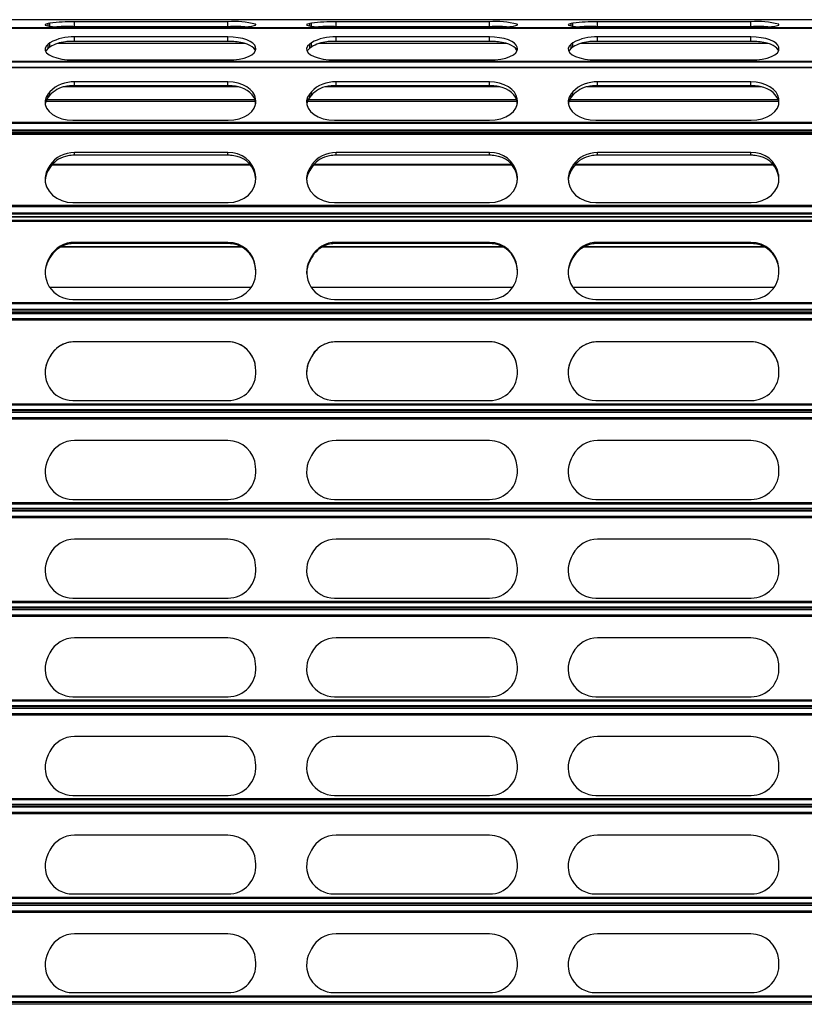
# Model space of a CAD drawing. Units: millimetres. Extents: x 19 to 415, y 4 to 419.
# Drawn here: x 68 to 80, y 238 to 253 of the extents above; entities that cross this region are included whole.
import ezdxf

# ---------------------------------------------------------------- set-up
doc = ezdxf.new("R2010")
doc.units = ezdxf.units.MM

msp = doc.modelspace()

# ---------------------------------------------------------------- linework, layer by layer
at = {"color": 7, "linetype": 'Continuous', "lineweight": 25}
for p, q in [((130.5524, 253.2083), (33.1424, 253.2083)), ((130.5524, 253.0749), (33.1424, 253.0749)), ((68.1385, 253.1547), (68.1125, 253.1499)), ((68.4894, 253.0903), (70.8646, 253.0903)), ((70.8611, 253.1766), (68.5154, 253.1766)), ((68.5154, 253.1011), (68.5154, 253.1766)), ((70.8611, 253.1011), (68.5154, 253.1011)), ((70.8611, 253.1011), (70.8611, 253.1766)), ((71.2886, 253.1339), (71.2851, 253.1387)), ((72.1385, 253.1547), (72.1125, 253.1499)), ((72.4894, 253.0903), (74.8646, 253.0903)), ((74.8611, 253.1766), (72.5154, 253.1766)), ((72.5154, 253.1011), (72.5154, 253.1766)), ((74.8611, 253.1011), (72.5154, 253.1011)), ((74.8611, 253.1011), (74.8611, 253.1766)), ((75.2886, 253.1339), (75.2851, 253.1387)), ((76.1385, 253.1547), (76.1125, 253.1499)), ((76.4894, 253.0903), (78.8646, 253.0903)), ((78.8611, 253.1766), (76.5154, 253.1766)), ((76.5154, 253.1011), (76.5154, 253.1766)), ((78.8611, 253.1011), (76.5154, 253.1011)), ((78.8611, 253.1011), (78.8611, 253.1766)), ((79.2886, 253.1339), (79.2851, 253.1387)), ((70.8611, 252.944), (68.5154, 252.944)), ((68.5154, 252.8742), (68.5154, 252.944)), ((70.8611, 252.8742), (70.8611, 252.944)), ((74.8611, 252.944), (72.5154, 252.944)), ((72.5154, 252.8742), (72.5154, 252.944)), ((74.8611, 252.8742), (74.8611, 252.944)), ((78.8611, 252.944), (76.5154, 252.944)), ((76.5154, 252.8742), (76.5154, 252.944)), ((78.8611, 252.8742), (78.8611, 252.944)), ((68.1385, 252.8545), (68.1125, 252.8349)), ((68.1125, 252.7705), (68.1125, 252.8349)), ((68.1385, 252.7901), (68.1125, 252.7705)), ((68.1385, 252.7901), (68.1385, 252.8545)), ((70.8611, 252.8742), (68.5154, 252.8742)), ((71.2886, 252.7695), (71.2851, 252.789)), ((72.1385, 252.8545), (72.1125, 252.8349)), ((72.1125, 252.7705), (72.1125, 252.8349)), ((72.1385, 252.7901), (72.1125, 252.7705)), ((72.1385, 252.7901), (72.1385, 252.8545)), ((74.8611, 252.8742), (72.5154, 252.8742)), ((75.2886, 252.7695), (75.2851, 252.789)), ((76.1385, 252.8545), (76.1125, 252.8349)), ((76.1125, 252.7705), (76.1125, 252.8349)), ((76.1385, 252.7901), (76.1125, 252.7705)), ((76.1385, 252.7901), (76.1385, 252.8545)), ((78.8611, 252.8742), (76.5154, 252.8742)), ((79.2886, 252.7695), (79.2851, 252.789)), ((68.4894, 252.5914), (70.8646, 252.5914)), ((72.4894, 252.5914), (74.8646, 252.5914)), ((76.4894, 252.5914), (78.8646, 252.5914)), ((130.5524, 252.4751), (33.1424, 252.4751)), ((70.8611, 252.2548), (68.5154, 252.2548)), ((68.5154, 252.1972), (68.5154, 252.2548)), ((70.8611, 252.1972), (68.5154, 252.1972)), ((70.8611, 252.1972), (70.8611, 252.2548)), ((74.8611, 252.2548), (72.5154, 252.2548)), ((72.5154, 252.1972), (72.5154, 252.2548)), ((74.8611, 252.1972), (72.5154, 252.1972)), ((74.8611, 252.1972), (74.8611, 252.2548)), ((78.8611, 252.2548), (76.5154, 252.2548)), ((76.5154, 252.1972), (76.5154, 252.2548)), ((78.8611, 252.1972), (76.5154, 252.1972)), ((78.8611, 252.1972), (78.8611, 252.2548)), ((68.1385, 252.106), (68.1125, 252.0734)), ((68.1125, 252.0203), (68.1125, 252.0734)), ((68.1385, 252.0529), (68.1125, 252.0203)), ((68.1385, 252.0529), (68.1385, 252.106)), ((71.2886, 251.9647), (71.2851, 251.9972)), ((71.2851, 251.9441), (71.2851, 251.9972)), ((72.1385, 252.106), (72.1125, 252.0734)), ((72.1125, 252.0203), (72.1125, 252.0734)), ((72.1385, 252.0529), (72.1125, 252.0203)), ((72.1385, 252.0529), (72.1385, 252.106)), ((75.2886, 251.9647), (75.2851, 251.9972)), ((75.2851, 251.9441), (75.2851, 251.9972)), ((76.1385, 252.106), (76.1125, 252.0734)), ((76.1125, 252.0203), (76.1125, 252.0734)), ((76.1385, 252.0529), (76.1125, 252.0203)), ((76.1385, 252.0529), (76.1385, 252.106)), ((79.2886, 251.9647), (79.2851, 251.9972)), ((79.2851, 251.9441), (79.2851, 251.9972)), ((68.0783, 251.9628), (71.2821, 251.9628)), ((71.2877, 251.9196), (71.2851, 251.9441)), ((72.0784, 251.9628), (75.2821, 251.9628)), ((75.2877, 251.9196), (75.2851, 251.9441)), ((76.0783, 251.9628), (79.2821, 251.9628)), ((79.2877, 251.9196), (79.2851, 251.9441)), ((68.4894, 251.6688), (70.8646, 251.6688)), ((72.4894, 251.6688), (74.8646, 251.6688)), ((76.4894, 251.6688), (78.8646, 251.6688)), ((130.5524, 251.4752), (33.1424, 251.4752)), ((70.8611, 251.1733), (68.5154, 251.1733)), ((68.5154, 251.1333), (68.5154, 251.1733)), ((70.8611, 251.1333), (68.5154, 251.1333)), ((70.8611, 251.1333), (70.8611, 251.1733)), ((74.8611, 251.1733), (72.5154, 251.1733)), ((72.5154, 251.1333), (72.5154, 251.1733)), ((74.8611, 251.1333), (72.5154, 251.1333)), ((74.8611, 251.1333), (74.8611, 251.1733)), ((78.8611, 251.1733), (76.5154, 251.1733)), ((76.5154, 251.1333), (76.5154, 251.1733)), ((78.8611, 251.1333), (76.5154, 251.1333)), ((78.8611, 251.1333), (78.8611, 251.1733)), ((68.1385, 250.979), (68.1125, 250.9365)), ((68.1385, 250.9421), (68.1125, 250.8996)), ((68.1125, 250.8996), (68.1125, 250.9365)), ((68.1385, 250.9421), (68.1385, 250.979)), ((68.17, 250.9856), (71.2066, 250.9856)), ((72.1385, 250.979), (72.1125, 250.9365)), ((72.1385, 250.9421), (72.1125, 250.8996)), ((72.1125, 250.8996), (72.1125, 250.9365)), ((72.1385, 250.9421), (72.1385, 250.979)), ((72.17, 250.9856), (75.2066, 250.9856)), ((76.1385, 250.979), (76.1125, 250.9365)), ((76.1385, 250.9421), (76.1125, 250.8996)), ((76.1125, 250.8996), (76.1125, 250.9365)), ((76.1385, 250.9421), (76.1385, 250.979)), ((76.17, 250.9856), (79.2066, 250.9856)), ((71.2886, 250.7946), (71.2851, 250.8371)), ((71.2851, 250.8002), (71.2851, 250.8371)), ((71.2886, 250.7577), (71.2851, 250.8002)), ((71.2886, 250.7577), (71.2886, 250.7946)), ((75.2886, 250.7946), (75.2851, 250.8371)), ((75.2851, 250.8002), (75.2851, 250.8371)), ((75.2886, 250.7577), (75.2851, 250.8002)), ((75.2886, 250.7577), (75.2886, 250.7946)), ((79.2886, 250.7946), (79.2851, 250.8371)), ((79.2851, 250.8002), (79.2851, 250.8371)), ((79.2886, 250.7577), (79.2851, 250.8002)), ((79.2886, 250.7577), (79.2886, 250.7946)), ((75.2891, 250.7504), (75.2886, 250.7577)), ((68.4894, 250.4085), (70.8646, 250.4085)), ((72.4894, 250.4085), (74.8646, 250.4085)), ((76.4894, 250.4085), (78.8646, 250.4085)), ((130.5524, 250.1899), (33.1424, 250.1899)), ((68.3064, 249.7297), (71.0702, 249.7297)), ((70.8611, 249.8002), (68.5154, 249.8002)), ((68.5154, 249.7815), (68.5154, 249.8002)), ((70.8611, 249.7815), (68.5154, 249.7815)), ((70.8611, 249.7815), (70.8611, 249.8002)), ((72.3064, 249.7297), (75.0702, 249.7297)), ((74.8611, 249.8002), (72.5154, 249.8002)), ((72.5154, 249.7815), (72.5154, 249.8002)), ((74.8611, 249.7815), (72.5154, 249.7815)), ((74.8611, 249.7815), (74.8611, 249.8002)), ((76.3064, 249.7297), (79.0702, 249.7297)), ((78.8611, 249.8002), (76.5154, 249.8002)), ((76.5154, 249.7815), (76.5154, 249.8002)), ((78.8611, 249.7815), (76.5154, 249.7815)), ((78.8611, 249.7815), (78.8611, 249.8002)), ((68.1385, 249.5786), (68.1125, 249.5302)), ((68.1385, 249.5614), (68.1385, 249.5786)), ((72.1385, 249.5786), (72.1125, 249.5302)), ((72.1385, 249.5614), (72.1385, 249.5786)), ((76.1385, 249.5786), (76.1125, 249.5302)), ((76.1385, 249.5614), (76.1385, 249.5786)), ((68.1385, 249.5614), (68.1125, 249.5129)), ((68.1125, 249.5129), (68.1125, 249.5302)), ((72.1385, 249.5614), (72.1125, 249.5129)), ((72.1125, 249.5129), (72.1125, 249.5302)), ((76.1385, 249.5614), (76.1125, 249.5129)), ((76.1125, 249.5129), (76.1125, 249.5302)), ((71.2886, 249.3683), (71.2851, 249.4168)), ((71.2851, 249.3995), (71.2851, 249.4168)), ((71.2886, 249.3511), (71.2851, 249.3995)), ((71.2886, 249.3511), (71.2886, 249.3683)), ((71.2895, 249.3312), (71.2886, 249.3511)), ((75.2886, 249.3683), (75.2851, 249.4168)), ((75.2851, 249.3995), (75.2851, 249.4168)), ((75.2886, 249.3511), (75.2851, 249.3995)), ((75.2886, 249.3511), (75.2886, 249.3683)), ((75.2896, 249.3226), (75.2886, 249.3511)), ((79.2886, 249.3683), (79.2851, 249.4168)), ((79.2851, 249.3995), (79.2851, 249.4168)), ((79.2886, 249.3511), (79.2851, 249.3995)), ((79.2886, 249.3511), (79.2886, 249.3683)), ((79.2895, 249.3312), (79.2886, 249.3511)), ((71.2163, 249.1086), (68.1376, 249.1086)), ((75.2163, 249.1086), (72.1376, 249.1086)), ((79.2163, 249.1086), (76.1376, 249.1086)), ((68.4894, 248.9279), (70.8646, 248.9279)), ((72.4894, 248.9279), (74.8646, 248.9279)), ((76.4894, 248.9279), (78.8646, 248.9279)), ((130.5524, 248.7129), (33.1424, 248.7129)), ((70.8611, 248.2789), (68.5154, 248.2789)), ((68.5154, 248.2778), (68.5154, 248.2789)), ((70.8611, 248.2778), (68.5154, 248.2778)), ((70.8611, 248.2778), (70.8611, 248.2789)), ((74.8611, 248.2789), (72.5154, 248.2789)), ((72.5154, 248.2778), (72.5154, 248.2789)), ((74.8611, 248.2778), (72.5154, 248.2778)), ((74.8611, 248.2778), (74.8611, 248.2789)), ((78.8611, 248.2789), (76.5154, 248.2789)), ((76.5154, 248.2778), (76.5154, 248.2789)), ((78.8611, 248.2778), (76.5154, 248.2778)), ((78.8611, 248.2778), (78.8611, 248.2789)), ((68.1385, 248.0504), (68.1125, 248.0004)), ((68.1385, 248.0493), (68.1125, 247.9993)), ((68.1125, 247.9993), (68.1125, 248.0004)), ((68.1385, 248.0493), (68.1385, 248.0504)), ((72.1385, 248.0504), (72.1125, 248.0004)), ((72.1385, 248.0493), (72.1125, 247.9993)), ((72.1125, 247.9993), (72.1125, 248.0004)), ((72.1385, 248.0493), (72.1385, 248.0504)), ((76.1385, 248.0504), (76.1125, 248.0004)), ((76.1385, 248.0493), (76.1125, 247.9993)), ((76.1125, 247.9993), (76.1125, 248.0004)), ((76.1385, 248.0493), (76.1385, 248.0504)), ((71.2886, 247.8334), (71.2851, 247.8834)), ((71.2851, 247.8823), (71.2851, 247.8834)), ((71.2886, 247.8323), (71.2851, 247.8823)), ((71.2886, 247.8323), (71.2886, 247.8334)), ((71.2896, 247.8029), (71.2886, 247.8323)), ((75.2886, 247.8334), (75.2851, 247.8834)), ((75.2851, 247.8823), (75.2851, 247.8834)), ((75.2886, 247.8323), (75.2851, 247.8823)), ((75.2886, 247.8323), (75.2886, 247.8334)), ((75.2896, 247.8029), (75.2886, 247.8323)), ((79.2886, 247.8334), (79.2851, 247.8834)), ((79.2851, 247.8823), (79.2851, 247.8834)), ((79.2886, 247.8323), (79.2851, 247.8823)), ((79.2886, 247.8323), (79.2886, 247.8334)), ((79.2896, 247.8029), (79.2886, 247.8323)), ((68.4894, 247.379), (70.8646, 247.379)), ((72.4894, 247.379), (74.8646, 247.379)), ((76.4894, 247.379), (78.8646, 247.379)), ((130.5524, 247.2019), (33.1424, 247.2019)), ((70.8611, 246.7658), (68.5154, 246.7658)), ((74.8611, 246.7658), (72.5154, 246.7658)), ((78.8611, 246.7658), (76.5154, 246.7658)), ((68.1385, 246.5373), (68.1125, 246.4873)), ((72.1385, 246.5373), (72.1125, 246.4873)), ((76.1385, 246.5373), (76.1125, 246.4873)), ((71.2886, 246.3202), (71.2851, 246.3703)), ((75.2886, 246.3202), (75.2851, 246.3703)), ((79.2886, 246.3202), (79.2851, 246.3703)), ((68.4894, 245.8658), (70.8646, 245.8658)), ((72.4894, 245.8658), (74.8646, 245.8658)), ((76.4894, 245.8658), (78.8646, 245.8658)), ((130.5524, 245.7172), (33.1424, 245.7172)), ((130.5524, 245.6919), (33.1424, 245.6919)), ((70.8611, 245.2558), (68.5154, 245.2558)), ((74.8611, 245.2558), (72.5154, 245.2558)), ((78.8611, 245.2558), (76.5154, 245.2558)), ((68.1385, 245.0273), (68.1125, 244.9773)), ((72.1385, 245.0273), (72.1125, 244.9773)), ((76.1385, 245.0273), (76.1125, 244.9773)), ((71.2886, 244.8102), (71.2851, 244.8603)), ((75.2886, 244.8102), (75.2851, 244.8603)), ((79.2886, 244.8102), (79.2851, 244.8603)), ((68.4894, 244.3558), (70.8646, 244.3558)), ((72.4894, 244.3558), (74.8646, 244.3558)), ((76.4894, 244.3558), (78.8646, 244.3558)), ((130.5524, 244.2072), (33.1424, 244.2072)), ((130.5524, 244.1819), (33.1424, 244.1819)), ((70.8611, 243.7458), (68.5154, 243.7458)), ((74.8611, 243.7458), (72.5154, 243.7458)), ((78.8611, 243.7458), (76.5154, 243.7458)), ((68.1385, 243.5173), (68.1125, 243.4673)), ((72.1385, 243.5173), (72.1125, 243.4673)), ((76.1385, 243.5173), (76.1125, 243.4673)), ((71.2886, 243.3002), (71.2851, 243.3503)), ((75.2886, 243.3002), (75.2851, 243.3503)), ((79.2886, 243.3002), (79.2851, 243.3503)), ((68.4894, 242.8458), (70.8646, 242.8458)), ((72.4894, 242.8458), (74.8646, 242.8458)), ((76.4894, 242.8458), (78.8646, 242.8458)), ((130.5524, 242.6972), (33.1424, 242.6972)), ((130.5524, 242.6719), (33.1424, 242.6719)), ((70.8611, 242.2358), (68.5154, 242.2358)), ((74.8611, 242.2358), (72.5154, 242.2358)), ((78.8611, 242.2358), (76.5154, 242.2358)), ((68.1385, 242.0073), (68.1125, 241.9573)), ((72.1385, 242.0073), (72.1125, 241.9573)), ((76.1385, 242.0073), (76.1125, 241.9573)), ((71.2886, 241.7903), (71.2851, 241.8403)), ((75.2886, 241.7903), (75.2851, 241.8403)), ((79.2886, 241.7903), (79.2851, 241.8403)), ((68.4894, 241.3358), (70.8646, 241.3358)), ((72.4894, 241.3358), (74.8646, 241.3358)), ((76.4894, 241.3358), (78.8646, 241.3358)), ((130.5524, 241.1872), (33.1424, 241.1872)), ((130.5524, 241.1619), (33.1424, 241.1619)), ((70.8611, 240.7258), (68.5154, 240.7258)), ((74.8611, 240.7258), (72.5154, 240.7258)), ((78.8611, 240.7258), (76.5154, 240.7258)), ((68.1385, 240.4973), (68.1125, 240.4473)), ((72.1385, 240.4973), (72.1125, 240.4473)), ((76.1385, 240.4973), (76.1125, 240.4473)), ((71.2886, 240.2803), (71.2851, 240.3303)), ((75.2886, 240.2803), (75.2851, 240.3303)), ((79.2886, 240.2803), (79.2851, 240.3303)), ((68.4894, 239.8258), (70.8646, 239.8258)), ((72.4894, 239.8258), (74.8646, 239.8258)), ((76.4894, 239.8258), (78.8646, 239.8258)), ((130.5524, 239.6772), (33.1424, 239.6772)), ((130.5524, 239.6519), (33.1424, 239.6519)), ((70.8611, 239.2158), (68.5154, 239.2158)), ((74.8611, 239.2158), (72.5154, 239.2158)), ((78.8611, 239.2158), (76.5154, 239.2158)), ((68.1385, 238.9873), (68.1125, 238.9373)), ((72.1385, 238.9873), (72.1125, 238.9373)), ((76.1385, 238.9873), (76.1125, 238.9373)), ((71.2886, 238.7703), (71.2851, 238.8203)), ((75.2886, 238.7703), (75.2851, 238.8203)), ((79.2886, 238.7703), (79.2851, 238.8203)), ((68.4894, 238.3158), (70.8646, 238.3158)), ((72.4894, 238.3158), (74.8646, 238.3158)), ((76.4894, 238.3158), (78.8646, 238.3158)), ((130.5524, 238.1672), (33.1424, 238.1672)), ((130.5524, 238.1419), (33.1424, 238.1419))]:
    msp.add_line(p, q, dxfattribs=at)
at = {"color": 8, "linetype": 'Continuous', "lineweight": 25}
for p, q in [((130.5524, 253.2082), (33.1424, 253.2082)), ((130.5524, 253.0852), (33.1424, 253.0852)), ((130.5524, 253.0763), (33.1424, 253.0763)), ((130.5524, 253.0729), (33.1424, 253.0729)), ((68.1125, 253.1123), (68.1125, 253.1499)), ((68.1385, 253.1081), (68.1385, 253.1547)), ((71.2851, 253.1252), (71.2851, 253.1387)), ((71.2886, 253.1283), (71.2886, 253.1339)), ((72.1125, 253.1123), (72.1125, 253.1499)), ((72.1385, 253.1081), (72.1385, 253.1547)), ((75.2851, 253.1252), (75.2851, 253.1387)), ((75.2886, 253.1283), (75.2886, 253.1339)), ((76.1125, 253.1123), (76.1125, 253.1499)), ((76.1385, 253.1081), (76.1385, 253.1547)), ((79.2851, 253.1252), (79.2851, 253.1387)), ((79.2886, 253.1283), (79.2886, 253.1339)), ((71.1239, 252.844), (68.2527, 252.844)), ((71.2851, 252.7338), (71.2851, 252.789)), ((71.2886, 252.7464), (71.2886, 252.7695)), ((75.1238, 252.844), (72.2527, 252.844)), ((75.2851, 252.7338), (75.2851, 252.789)), ((75.2886, 252.7464), (75.2886, 252.7695)), ((79.1238, 252.844), (76.2527, 252.844)), ((79.2851, 252.7338), (79.2851, 252.789)), ((79.2886, 252.7464), (79.2886, 252.7695)), ((130.5524, 252.5706), (33.1424, 252.5706)), ((130.5524, 252.557), (33.1424, 252.557)), ((130.5524, 252.4691), (33.1424, 252.4691)), ((71.0224, 252.181), (68.3542, 252.181)), ((75.0224, 252.181), (72.3542, 252.181)), ((79.0224, 252.181), (76.3541, 252.181)), ((71.2776, 251.9803), (68.0864, 251.9803)), ((71.2886, 251.9264), (71.2886, 251.9647)), ((75.2776, 251.9803), (72.0863, 251.9803)), ((75.2886, 251.9264), (75.2886, 251.9647)), ((79.2776, 251.9803), (76.0863, 251.9803)), ((79.2886, 251.9264), (79.2886, 251.9647)), ((130.5524, 251.6342), (33.1424, 251.6342)), ((130.5524, 251.6172), (33.1424, 251.6172)), ((130.5524, 251.5178), (33.1424, 251.5178)), ((130.5524, 251.4996), (33.1424, 251.4996)), ((130.5524, 251.4752), (33.1424, 251.4752)), ((130.5524, 251.4647), (33.1424, 251.4647)), ((130.5524, 251.4529), (33.1424, 251.4529)), ((70.8876, 251.1325), (68.5058, 251.1325)), ((74.8876, 251.1325), (72.5058, 251.1325)), ((78.8876, 251.1325), (76.5058, 251.1325)), ((71.2001, 250.9931), (68.1765, 250.9931)), ((75.2001, 250.9931), (72.1765, 250.9931)), ((79.2001, 250.9931), (76.1765, 250.9931)), ((130.5524, 250.3633), (33.1424, 250.3633)), ((130.5524, 250.3444), (33.1424, 250.3444)), ((130.5524, 250.2474), (33.1424, 250.2474)), ((130.5524, 250.2319), (33.1424, 250.2319)), ((130.5524, 250.1881), (33.1424, 250.1881)), ((130.5524, 250.1362), (33.1424, 250.1362)), ((130.5524, 250.1191), (33.1424, 250.1191)), ((71.0673, 249.7312), (68.3092, 249.7312)), ((75.0673, 249.7312), (72.3092, 249.7312)), ((79.0673, 249.7312), (76.3092, 249.7312)), ((130.5524, 248.8764), (33.1424, 248.8764)), ((130.5524, 248.8574), (33.1424, 248.8574)), ((130.5524, 248.7718), (33.1424, 248.7718)), ((130.5524, 248.7603), (33.1424, 248.7603)), ((130.5524, 248.732), (33.1424, 248.732)), ((130.5524, 248.7085), (33.1424, 248.7085)), ((130.5524, 248.628), (33.1424, 248.628)), ((130.5524, 248.608), (33.1424, 248.608)), ((130.5524, 247.3259), (33.1424, 247.3259)), ((130.5524, 247.3081), (33.1424, 247.3081)), ((130.5524, 247.2366), (33.1424, 247.2366)), ((130.5524, 247.229), (33.1424, 247.229)), ((130.5524, 247.2273), (33.1424, 247.2273)), ((130.5524, 247.1973), (33.1424, 247.1973)), ((130.5524, 247.1151), (33.1424, 247.1151)), ((130.5524, 247.0949), (33.1424, 247.0949)), ((130.5524, 245.8127), (33.1424, 245.8127)), ((130.5524, 245.795), (33.1424, 245.795)), ((130.5524, 245.7245), (33.1424, 245.7245)), ((130.5524, 245.6873), (33.1424, 245.6873)), ((130.5524, 245.6051), (33.1424, 245.6051)), ((130.5524, 245.5849), (33.1424, 245.5849)), ((130.5524, 244.3027), (33.1424, 244.3027)), ((130.5524, 244.285), (33.1424, 244.285)), ((130.5524, 244.2145), (33.1424, 244.2145)), ((130.5524, 244.1773), (33.1424, 244.1773)), ((130.5524, 244.0951), (33.1424, 244.0951)), ((130.5524, 244.0749), (33.1424, 244.0749)), ((130.5524, 242.7927), (33.1424, 242.7927)), ((130.5524, 242.775), (33.1424, 242.775)), ((130.5524, 242.7045), (33.1424, 242.7045)), ((130.5524, 242.6673), (33.1424, 242.6673)), ((130.5524, 242.5851), (33.1424, 242.5851)), ((130.5524, 242.5649), (33.1424, 242.5649)), ((130.5524, 241.2827), (33.1424, 241.2827)), ((130.5524, 241.265), (33.1424, 241.265)), ((130.5524, 241.1945), (33.1424, 241.1945)), ((130.5524, 241.1573), (33.1424, 241.1573)), ((130.5524, 241.0751), (33.1424, 241.0751)), ((130.5524, 241.0549), (33.1424, 241.0549)), ((130.5524, 239.7727), (33.1424, 239.7727)), ((130.5524, 239.755), (33.1424, 239.755)), ((130.5524, 239.6845), (33.1424, 239.6845)), ((130.5524, 239.6473), (33.1424, 239.6473)), ((130.5524, 239.5651), (33.1424, 239.5651)), ((130.5524, 239.5449), (33.1424, 239.5449)), ((130.5524, 238.2627), (33.1424, 238.2627)), ((130.5524, 238.245), (33.1424, 238.245)), ((130.5524, 238.1745), (33.1424, 238.1745)), ((130.5524, 238.1373), (33.1424, 238.1373))]:
    msp.add_line(p, q, dxfattribs=at)
at = {"color": 7, "linetype": 'Continuous', "lineweight": 25, "flags": 128}
for points in [[(68.1125, 253.1499), (68.0804, 253.1422), (68.0654, 253.134), (68.0682, 253.1256), (68.0887, 253.1175), (68.126, 253.11), (68.1785, 253.1033), (68.244, 253.0978), (68.3198, 253.0937), (68.4028, 253.0912), (68.4894, 253.0903)], [(70.8646, 253.0903), (70.9511, 253.0912), (71.034, 253.0937), (71.1098, 253.0978), (71.1754, 253.1033), (71.2279, 253.1099), (71.2652, 253.1175), (71.2857, 253.1256), (71.2886, 253.1339)], [(72.1125, 253.1499), (72.0804, 253.1422), (72.0654, 253.134), (72.0682, 253.1256), (72.0887, 253.1175), (72.126, 253.11), (72.1785, 253.1033), (72.244, 253.0978), (72.3198, 253.0937), (72.4028, 253.0912), (72.4894, 253.0903)], [(74.8646, 253.0903), (74.9511, 253.0912), (75.034, 253.0937), (75.1098, 253.0978), (75.1753, 253.1033), (75.2279, 253.1099), (75.2652, 253.1175), (75.2857, 253.1256), (75.2886, 253.1339)], [(76.1125, 253.1499), (76.0804, 253.1422), (76.0654, 253.134), (76.0682, 253.1256), (76.0887, 253.1175), (76.126, 253.11), (76.1785, 253.1033), (76.244, 253.0978), (76.3199, 253.0937), (76.4028, 253.0912), (76.4894, 253.0903)], [(78.8646, 253.0903), (78.9511, 253.0912), (79.034, 253.0937), (79.1098, 253.0978), (79.1753, 253.1033), (79.2279, 253.1099), (79.2652, 253.1175), (79.2857, 253.1256), (79.2886, 253.1339)], [(71.2851, 252.789), (71.2722, 252.8198), (71.2448, 252.8491), (71.204, 252.8759), (71.1511, 252.8993), (71.088, 252.9183), (71.0169, 252.9324), (70.9404, 252.9411), (70.8611, 252.944)], [(75.2851, 252.789), (75.2722, 252.8198), (75.2448, 252.8491), (75.204, 252.8759), (75.1511, 252.8993), (75.088, 252.9183), (75.0169, 252.9324), (74.9404, 252.9411), (74.8611, 252.944)], [(79.2851, 252.789), (79.2722, 252.8198), (79.2448, 252.8491), (79.204, 252.8759), (79.1511, 252.8993), (79.088, 252.9183), (79.017, 252.9324), (78.9404, 252.9411), (78.8611, 252.944)], [(68.1125, 252.8349), (68.0804, 252.8032), (68.0654, 252.7696), (68.0682, 252.7355), (68.0887, 252.7024), (68.126, 252.6716), (68.1785, 252.6444), (68.244, 252.622), (68.3198, 252.6053), (68.4028, 252.5949), (68.4894, 252.5914)], [(68.1125, 252.7705), (68.0804, 252.7388), (68.0724, 252.7257)], [(70.8646, 252.5914), (70.9511, 252.5949), (71.034, 252.6052), (71.1098, 252.6219), (71.1754, 252.6444), (71.2279, 252.6715), (71.2652, 252.7023), (71.2857, 252.7354), (71.2886, 252.7695)], [(71.2838, 252.7305), (71.2763, 252.7487), (71.2587, 252.772), (71.2327, 252.794), (71.1987, 252.8143), (71.1576, 252.8324), (71.1101, 252.8481), (71.0574, 252.8608), (71.0005, 252.8704)], [(72.1125, 252.8349), (72.0804, 252.8032), (72.0654, 252.7696), (72.0682, 252.7355), (72.0887, 252.7024), (72.126, 252.6716), (72.1785, 252.6444), (72.244, 252.622), (72.3198, 252.6053), (72.4028, 252.5949), (72.4894, 252.5914)], [(72.1125, 252.7705), (72.0804, 252.7388), (72.0724, 252.7257)], [(74.8646, 252.5914), (74.9511, 252.5949), (75.034, 252.6052), (75.1098, 252.6219), (75.1753, 252.6444), (75.2279, 252.6715), (75.2652, 252.7023), (75.2857, 252.7354), (75.2886, 252.7695)], [(75.2838, 252.7305), (75.2763, 252.7487), (75.2587, 252.772), (75.2327, 252.794), (75.1987, 252.8143), (75.1576, 252.8324), (75.1101, 252.8481), (75.0574, 252.8608), (75.0005, 252.8704)], [(76.1125, 252.8349), (76.0804, 252.8032), (76.0654, 252.7696), (76.0682, 252.7355), (76.0887, 252.7024), (76.126, 252.6716), (76.1785, 252.6444), (76.244, 252.622), (76.3199, 252.6053), (76.4028, 252.5949), (76.4894, 252.5914)], [(76.1125, 252.7705), (76.0804, 252.7388), (76.0724, 252.7257)], [(78.8646, 252.5914), (78.9511, 252.5949), (79.034, 252.6052), (79.1098, 252.6219), (79.1753, 252.6444), (79.2279, 252.6715), (79.2652, 252.7023), (79.2857, 252.7354), (79.2886, 252.7695)], [(79.2838, 252.7305), (79.2763, 252.7487), (79.2587, 252.772), (79.2326, 252.794), (79.1987, 252.8143), (79.1576, 252.8324), (79.1101, 252.8481), (79.0574, 252.8608), (79.0005, 252.8704)], [(71.2851, 251.9972), (71.2722, 252.0484), (71.2448, 252.0971), (71.204, 252.1416), (71.1511, 252.1804), (71.088, 252.2121), (71.0169, 252.2355), (70.9404, 252.25), (70.8611, 252.2548)], [(71.2851, 251.9441), (71.2763, 251.9841), (71.2587, 252.0227), (71.2327, 252.0593), (71.1987, 252.0931), (71.1576, 252.1233), (71.1101, 252.1492), (71.0574, 252.1704), (71.0005, 252.1864)], [(75.2851, 251.9972), (75.2722, 252.0484), (75.2448, 252.0971), (75.204, 252.1416), (75.1511, 252.1804), (75.088, 252.2121), (75.0169, 252.2355), (74.9404, 252.25), (74.8611, 252.2548)], [(75.2851, 251.9441), (75.2763, 251.9841), (75.2587, 252.0227), (75.2327, 252.0593), (75.1987, 252.0931), (75.1576, 252.1233), (75.1101, 252.1492), (75.0574, 252.1704), (75.0005, 252.1864)], [(79.2851, 251.9972), (79.2722, 252.0484), (79.2448, 252.0971), (79.204, 252.1416), (79.1511, 252.1804), (79.088, 252.2121), (79.017, 252.2355), (78.9404, 252.25), (78.8611, 252.2548)], [(79.2851, 251.9441), (79.2763, 251.9841), (79.2587, 252.0227), (79.2326, 252.0593), (79.1987, 252.0931), (79.1576, 252.1233), (79.1101, 252.1492), (79.0574, 252.1704), (79.0005, 252.1864)], [(68.1125, 252.0734), (68.0804, 252.0208), (68.0654, 251.965), (68.0682, 251.9083), (68.0887, 251.8533), (68.126, 251.8021), (68.1785, 251.7569), (68.244, 251.7196), (68.3198, 251.6918), (68.4028, 251.6746), (68.4894, 251.6688)], [(68.1125, 252.0203), (68.0804, 251.9676), (68.0663, 251.919)], [(72.1125, 252.0734), (72.0804, 252.0208), (72.0654, 251.965), (72.0682, 251.9083), (72.0887, 251.8533), (72.126, 251.8021), (72.1785, 251.7569), (72.244, 251.7196), (72.3198, 251.6918), (72.4028, 251.6746), (72.4894, 251.6688)], [(72.1125, 252.0203), (72.0804, 251.9676), (72.0663, 251.919)], [(76.1125, 252.0734), (76.0804, 252.0208), (76.0654, 251.965), (76.0682, 251.9083), (76.0887, 251.8533), (76.126, 251.8021), (76.1785, 251.7569), (76.244, 251.7196), (76.3199, 251.6918), (76.4028, 251.6746), (76.4894, 251.6688)], [(76.1125, 252.0203), (76.0804, 251.9676), (76.0663, 251.919)], [(70.8646, 251.6688), (70.9511, 251.6746), (71.034, 251.6918), (71.1098, 251.7195), (71.1754, 251.7568), (71.2279, 251.8019), (71.2652, 251.8531), (71.2857, 251.9081), (71.2886, 251.9647)], [(74.8646, 251.6688), (74.9511, 251.6746), (75.034, 251.6918), (75.1098, 251.7195), (75.1753, 251.7568), (75.2279, 251.8019), (75.2652, 251.8531), (75.2857, 251.9081), (75.2886, 251.9647)], [(78.8646, 251.6688), (78.9511, 251.6746), (79.034, 251.6918), (79.1098, 251.7195), (79.1753, 251.7568), (79.2279, 251.8019), (79.2652, 251.8531), (79.2857, 251.9081), (79.2886, 251.9647)], [(68.1125, 250.9365), (68.0804, 250.8678), (68.0654, 250.795), (68.0682, 250.721), (68.0887, 250.6492), (68.126, 250.5823), (68.1785, 250.5234), (68.244, 250.4747), (68.3198, 250.4385), (68.4028, 250.4161), (68.4894, 250.4085)], [(72.1125, 250.9365), (72.0804, 250.8678), (72.0654, 250.795), (72.0682, 250.721), (72.0887, 250.6492), (72.126, 250.5823), (72.1785, 250.5234), (72.244, 250.4747), (72.3198, 250.4385), (72.4028, 250.4161), (72.4894, 250.4085)], [(76.1125, 250.9365), (76.0804, 250.8678), (76.0654, 250.795), (76.0682, 250.721), (76.0887, 250.6492), (76.126, 250.5823), (76.1785, 250.5234), (76.244, 250.4747), (76.3199, 250.4385), (76.4028, 250.4161), (76.4894, 250.4085)], [(70.8646, 250.4085), (70.9511, 250.416), (71.034, 250.4384), (71.1098, 250.4747), (71.1754, 250.5233), (71.2279, 250.5822), (71.2652, 250.6489), (71.2857, 250.7208), (71.2886, 250.7946)], [(74.8646, 250.4085), (74.9511, 250.416), (75.034, 250.4384), (75.1098, 250.4747), (75.1753, 250.5233), (75.2279, 250.5822), (75.2652, 250.6489), (75.2857, 250.7208), (75.2886, 250.7946)], [(78.8646, 250.4085), (78.9511, 250.416), (79.034, 250.4384), (79.1098, 250.4747), (79.1753, 250.5233), (79.2279, 250.5822), (79.2652, 250.6489), (79.2857, 250.7208), (79.2886, 250.7946)]]:
    msp.add_lwpolyline(points, dxfattribs=at)
at = {"color": 7, "linetype": 'Continuous', "lineweight": 25}
for centre, radius, start, end in [((68.4712, 250.685), 2.492, 88.98326, 97.67125), ((68.4665, 250.2008), 2.9053, 91.78461, 94.35974), ((70.9567, 251.8562), 1.3239, 75.636, 94.139), ((70.9071, 250.1337), 2.9725, 85.89015, 88.19878), ((72.4712, 250.6853), 2.4918, 88.98276, 97.67175), ((72.4665, 250.2007), 2.9054, 91.78426, 94.35953), ((74.9567, 251.856), 1.324, 75.63723, 94.13777), ((74.907, 250.1337), 2.9725, 85.89015, 88.19878), ((76.4712, 250.6852), 2.4919, 88.98294, 97.67157), ((76.4665, 250.2017), 2.9044, 91.78421, 94.36014), ((78.9567, 251.8562), 1.3239, 75.63636, 94.13864), ((78.9073, 250.1393), 2.9669, 85.88781, 88.20053), ((68.4777, 252.2649), 0.6802, 86.81976, 119.90904), ((72.4777, 252.265), 0.6801, 86.81796, 119.91084), ((76.4777, 252.2649), 0.6801, 86.8186, 119.9102), ((68.423, 252.3403), 0.5322, 95.0615, 122.31146), ((72.423, 252.3404), 0.5321, 95.05894, 122.31402), ((76.423, 252.3403), 0.5322, 95.06021, 122.31275), ((68.4898, 251.7682), 0.4873, 86.9824, 136.11334), ((68.4526, 251.7722), 0.4211, 100.46808, 138.21766), ((72.4897, 251.7682), 0.4873, 86.97992, 136.11581), ((72.4525, 251.7723), 0.4211, 100.4647, 138.22104), ((76.4897, 251.7682), 0.4873, 86.98079, 136.11494), ((76.4526, 251.7723), 0.4211, 100.46638, 138.21937), ((68.503, 250.7345), 0.4389, 88.38227, 146.14696), ((68.4851, 250.7187), 0.4124, 105.33815, 147.1932), ((70.8879, 250.7716), 0.4025, 9.36332, 93.8194), ((70.9122, 250.7507), 0.3762, 7.55828, 76.42665), ((72.503, 250.7346), 0.4389, 88.37952, 146.14972), ((72.4851, 250.7188), 0.4123, 105.33452, 147.19684), ((74.8879, 250.7716), 0.4026, 9.36668, 93.81604), ((74.9122, 250.7507), 0.3762, 7.56302, 76.4243), ((76.503, 250.7346), 0.4389, 88.38047, 146.14876), ((76.4851, 250.7187), 0.4123, 105.33632, 147.19504), ((78.8879, 250.7716), 0.4025, 9.36428, 93.81843), ((78.9122, 250.7507), 0.3762, 7.55828, 76.42665), ((68.3821, 250.7314), 0.3178, 148.03655, 176.43471), ((72.382, 250.7315), 0.3177, 148.03866, 176.44095), ((76.3819, 250.7315), 0.3176, 148.0282, 176.44307), ((68.5127, 249.3734), 0.4268, 89.63897, 151.25426), ((68.5088, 249.3602), 0.4214, 108.36326, 151.48112), ((70.867, 249.3805), 0.4197, 4.95443, 90.80008), ((70.8723, 249.3664), 0.4141, 4.59474, 71.96888), ((72.5127, 249.3734), 0.4268, 89.63612, 151.25711), ((72.5088, 249.3603), 0.4214, 108.35956, 151.48481), ((74.867, 249.3805), 0.4197, 4.95771, 90.79681), ((74.8723, 249.3663), 0.4142, 4.59919, 71.96677), ((76.5127, 249.3734), 0.4268, 89.6371, 151.25612), ((76.5088, 249.3602), 0.4214, 108.36139, 151.48298), ((78.867, 249.3805), 0.4197, 4.95536, 90.79915), ((78.8723, 249.3664), 0.4141, 4.59474, 71.96888), ((68.466, 249.3223), 0.4016, 151.66353, 178.73433), ((68.4792, 249.3406), 0.4128, 152.65795, 271.41294), ((72.466, 249.3223), 0.4016, 151.66614, 179.9695), ((72.4792, 249.3406), 0.4128, 152.65951, 271.41301), ((76.4658, 249.3224), 0.4014, 151.65708, 179.97181), ((76.4792, 249.3406), 0.4128, 152.65712, 271.41377), ((70.8716, 249.3454), 0.4176, 269.03327, 3.1473), ((74.8716, 249.3454), 0.4176, 269.03643, 3.14413), ((78.8716, 249.3454), 0.4176, 269.03485, 3.14572), ((68.5154, 247.8538), 0.4251, 90.00387, 152.46314), ((68.5154, 247.8528), 0.425, 109.13987, 152.46409), ((70.8611, 247.8539), 0.425, 3.97194, 90.00193), ((70.8612, 247.8529), 0.4249, 3.96935, 70.8652), ((72.5154, 247.8539), 0.425, 90.001, 152.46601), ((72.5154, 247.8529), 0.425, 109.13617, 152.46779), ((74.8611, 247.8539), 0.425, 3.97519, 89.99867), ((74.8612, 247.8529), 0.425, 3.97374, 70.86314), ((76.5154, 247.8539), 0.425, 90.00199, 152.46501), ((76.5154, 247.8529), 0.425, 109.138, 152.46596), ((78.8611, 247.8539), 0.425, 3.97286, 90.001), ((78.8612, 247.8529), 0.4249, 3.96935, 70.8652), ((68.4893, 247.804), 0.425, 152.47212, 270.00439), ((68.4891, 247.803), 0.4247, 152.46409, 180.00738), ((72.4893, 247.804), 0.425, 152.47365, 270.00446), ((72.4895, 247.8029), 0.4251, 152.47742, 179.99404), ((76.4893, 247.8039), 0.425, 152.47131, 270.0052), ((76.4893, 247.8029), 0.425, 152.4686, 179.99631), ((70.8646, 247.804), 0.425, 269.99604, 3.96669), ((74.8646, 247.804), 0.425, 269.99917, 3.96355), ((78.8646, 247.804), 0.425, 269.9976, 3.96512), ((68.5154, 246.3408), 0.425, 90, 152.47128), ((70.8611, 246.3408), 0.425, 3.96903, 90), ((72.5154, 246.3408), 0.425, 90, 152.47128), ((74.8611, 246.3408), 0.425, 3.96903, 90), ((76.5154, 246.3408), 0.425, 90, 152.47128), ((78.8611, 246.3408), 0.425, 3.96903, 90), ((68.4894, 246.2908), 0.425, 152.47128, 270), ((72.4894, 246.2908), 0.425, 152.47128, 270), ((76.4894, 246.2908), 0.425, 152.47128, 270), ((70.8646, 246.2908), 0.425, 270, 3.96903), ((74.8646, 246.2908), 0.425, 270, 3.96903), ((78.8646, 246.2908), 0.425, 270, 3.96903), ((68.5154, 244.8308), 0.425, 90, 152.47128), ((70.8611, 244.8308), 0.425, 3.96903, 90), ((72.5154, 244.8308), 0.425, 90, 152.47128), ((74.8611, 244.8308), 0.425, 3.96903, 90), ((76.5154, 244.8308), 0.425, 90, 152.47128), ((78.8611, 244.8308), 0.425, 3.96903, 90), ((68.4894, 244.7808), 0.425, 152.47128, 270), ((72.4894, 244.7808), 0.425, 152.47128, 270), ((76.4894, 244.7808), 0.425, 152.47128, 270), ((70.8646, 244.7808), 0.425, 270, 3.96903), ((74.8646, 244.7808), 0.425, 270, 3.96903), ((78.8646, 244.7808), 0.425, 270, 3.96903), ((68.5154, 243.3208), 0.425, 90, 152.47128), ((70.8611, 243.3208), 0.425, 3.96903, 90), ((72.5154, 243.3208), 0.425, 90, 152.47128), ((74.8611, 243.3208), 0.425, 3.96903, 90), ((76.5154, 243.3208), 0.425, 90, 152.47128), ((78.8611, 243.3208), 0.425, 3.96903, 90), ((68.4894, 243.2708), 0.425, 152.47128, 270), ((72.4894, 243.2708), 0.425, 152.47128, 270), ((76.4894, 243.2708), 0.425, 152.47128, 270), ((70.8646, 243.2708), 0.425, 270, 3.96903), ((74.8646, 243.2708), 0.425, 270, 3.96903), ((78.8646, 243.2708), 0.425, 270, 3.96903), ((68.5154, 241.8108), 0.425, 90, 152.47128), ((70.8611, 241.8108), 0.425, 3.96903, 90), ((72.5154, 241.8108), 0.425, 90, 152.47128), ((74.8611, 241.8108), 0.425, 3.96903, 90), ((76.5154, 241.8108), 0.425, 90, 152.47128), ((78.8611, 241.8108), 0.425, 3.96903, 90), ((68.4894, 241.7608), 0.425, 152.47128, 270), ((72.4894, 241.7608), 0.425, 152.47128, 270), ((76.4894, 241.7608), 0.425, 152.47128, 270), ((70.8646, 241.7608), 0.425, 270, 3.96903), ((74.8646, 241.7608), 0.425, 270, 3.96903), ((78.8646, 241.7608), 0.425, 270, 3.96903), ((68.5154, 240.3008), 0.425, 90, 152.47128), ((70.8611, 240.3008), 0.425, 3.96903, 90), ((72.5154, 240.3008), 0.425, 90, 152.47128), ((74.8611, 240.3008), 0.425, 3.96903, 90), ((76.5154, 240.3008), 0.425, 90, 152.47128), ((78.8611, 240.3008), 0.425, 3.96903, 90), ((68.4894, 240.2508), 0.425, 152.47128, 270), ((72.4894, 240.2508), 0.425, 152.47128, 270), ((76.4894, 240.2508), 0.425, 152.47128, 270), ((70.8646, 240.2508), 0.425, 270, 3.96903), ((74.8646, 240.2508), 0.425, 270, 3.96903), ((78.8646, 240.2508), 0.425, 270, 3.96903), ((68.5154, 238.7908), 0.425, 90, 152.47128), ((70.8611, 238.7908), 0.425, 3.96903, 90), ((72.5154, 238.7908), 0.425, 90, 152.47128), ((74.8611, 238.7908), 0.425, 3.96903, 90), ((76.5154, 238.7908), 0.425, 90, 152.47128), ((78.8611, 238.7908), 0.425, 3.96903, 90), ((68.4894, 238.7408), 0.425, 152.47128, 270), ((72.4894, 238.7408), 0.425, 152.47128, 270), ((76.4894, 238.7408), 0.425, 152.47128, 270), ((70.8646, 238.7408), 0.425, 270, 3.96903), ((74.8646, 238.7408), 0.425, 270, 3.96903), ((78.8646, 238.7408), 0.425, 270, 3.96903)]:
    msp.add_arc(centre, radius, start, end, dxfattribs=at)
for points, knots in [([(68.5154, 253.1011), (68.4817, 253.1026), (68.4342, 253.1046), (68.3891, 253.1047), (68.3761, 253.1047)], [0, 0, 0, 0, 0.71062177, 1, 1, 1, 1]), ([(71.0005, 253.1047), (70.968, 253.1037), (70.9222, 253.1023), (70.8748, 253.1014), (70.8611, 253.1011)], [0, 0, 0, 0, 0.7107528, 1, 1, 1, 1]), ([(72.5154, 253.1011), (72.4817, 253.1026), (72.4342, 253.1046), (72.3891, 253.1047), (72.3761, 253.1047)], [0, 0, 0, 0, 0.7107032, 1, 1, 1, 1]), ([(75.0005, 253.1047), (74.968, 253.1037), (74.9222, 253.1023), (74.8748, 253.1014), (74.8611, 253.1011)], [0, 0, 0, 0, 0.7108125, 1, 1, 1, 1]), ([(76.5154, 253.1011), (76.4817, 253.1026), (76.4342, 253.1046), (76.3891, 253.1047), (76.3761, 253.1047)], [0, 0, 0, 0, 0.7107032, 1, 1, 1, 1]), ([(79.0005, 253.1047), (78.968, 253.1037), (78.9222, 253.1023), (78.8748, 253.1014), (78.8611, 253.1011)], [0, 0, 0, 0, 0.7107528, 1, 1, 1, 1]), ([(68.5154, 252.8742), (68.4817, 252.8749), (68.4342, 252.876), (68.3891, 252.8717), (68.3761, 252.8704)], [0, 0, 0, 0, 0.7106194, 1, 1, 1, 1]), ([(71.0005, 252.8704), (70.968, 252.8722), (70.9222, 252.8748), (70.8748, 252.8744), (70.8611, 252.8742)], [0, 0, 0, 0, 0.7107535, 1, 1, 1, 1]), ([(72.5154, 252.8742), (72.4817, 252.8749), (72.4342, 252.876), (72.3891, 252.8717), (72.3761, 252.8704)], [0, 0, 0, 0, 0.71070083, 1, 1, 1, 1]), ([(75.0005, 252.8704), (74.968, 252.8722), (74.9222, 252.8748), (74.8748, 252.8744), (74.8611, 252.8742)], [0, 0, 0, 0, 0.7108131, 1, 1, 1, 1]), ([(76.5154, 252.8742), (76.4817, 252.8749), (76.4342, 252.876), (76.3891, 252.8717), (76.3761, 252.8704)], [0, 0, 0, 0, 0.71070083, 1, 1, 1, 1]), ([(79.0005, 252.8704), (78.968, 252.8722), (78.9222, 252.8748), (78.8748, 252.8744), (78.8611, 252.8742)], [0, 0, 0, 0, 0.7107535, 1, 1, 1, 1]), ([(68.5154, 252.1972), (68.4817, 252.1972), (68.4342, 252.197), (68.3891, 252.1888), (68.3761, 252.1864)], [0, 0, 0, 0, 0.7106253, 1, 1, 1, 1]), ([(71.0005, 252.1864), (70.968, 252.1909), (70.9222, 252.1972), (70.8748, 252.1972), (70.8611, 252.1972)], [0, 0, 0, 0, 0.7107516, 1, 1, 1, 1]), ([(72.5154, 252.1972), (72.4817, 252.1972), (72.4342, 252.197), (72.3891, 252.1888), (72.3761, 252.1864)], [0, 0, 0, 0, 0.7107067, 1, 1, 1, 1]), ([(75.0005, 252.1864), (74.968, 252.1909), (74.9222, 252.1972), (74.8748, 252.1972), (74.8611, 252.1972)], [0, 0, 0, 0, 0.7108113, 1, 1, 1, 1]), ([(76.5154, 252.1972), (76.4817, 252.1972), (76.4342, 252.197), (76.3891, 252.1888), (76.3761, 252.1864)], [0, 0, 0, 0, 0.7107067, 1, 1, 1, 1]), ([(79.0005, 252.1864), (78.968, 252.1909), (78.9222, 252.1972), (78.8748, 252.1972), (78.8611, 252.1972)], [0, 0, 0, 0, 0.7107516, 1, 1, 1, 1]), ([(68.5154, 251.1333), (68.4817, 251.1324), (68.4342, 251.1312), (68.3891, 251.1197), (68.3761, 251.1164)], [0, 0, 0, 0, 0.710627, 1, 1, 1, 1]), ([(71.0005, 251.1164), (70.968, 251.1232), (70.9222, 251.1327), (70.8748, 251.1331), (70.8611, 251.1333)], [0, 0, 0, 0, 0.7107507, 1, 1, 1, 1]), ([(72.5154, 251.1333), (72.4817, 251.1324), (72.4342, 251.1312), (72.3891, 251.1197), (72.3761, 251.1164)], [0, 0, 0, 0, 0.7107084, 1, 1, 1, 1]), ([(75.0005, 251.1164), (74.968, 251.1232), (74.9222, 251.1327), (74.8748, 251.1331), (74.8611, 251.1333)], [0, 0, 0, 0, 0.71081038, 1, 1, 1, 1]), ([(76.5154, 251.1333), (76.4817, 251.1324), (76.4342, 251.1312), (76.3891, 251.1197), (76.3761, 251.1164)], [0, 0, 0, 0, 0.7107084, 1, 1, 1, 1]), ([(79.0005, 251.1164), (78.968, 251.1232), (78.9222, 251.1327), (78.8748, 251.1331), (78.8611, 251.1333)], [0, 0, 0, 0, 0.7107507, 1, 1, 1, 1]), ([(68.5154, 249.7815), (68.4817, 249.7799), (68.4342, 249.7777), (68.3891, 249.7641), (68.3761, 249.7602)], [0, 0, 0, 0, 0.7106253, 1, 1, 1, 1]), ([(71.0005, 249.7602), (70.968, 249.7686), (70.9222, 249.7804), (70.8748, 249.7812), (70.8611, 249.7815)], [0, 0, 0, 0, 0.71075446, 1, 1, 1, 1]), ([(72.5154, 249.7815), (72.4817, 249.7799), (72.4342, 249.7777), (72.3891, 249.7641), (72.3761, 249.7602)], [0, 0, 0, 0, 0.7107067, 1, 1, 1, 1]), ([(75.0005, 249.7602), (74.968, 249.7686), (74.9222, 249.7804), (74.8748, 249.7812), (74.8611, 249.7815)], [0, 0, 0, 0, 0.7108141, 1, 1, 1, 1]), ([(76.5154, 249.7815), (76.4817, 249.7799), (76.4342, 249.7777), (76.3891, 249.7641), (76.3761, 249.7602)], [0, 0, 0, 0, 0.7107067, 1, 1, 1, 1]), ([(79.0005, 249.7602), (78.968, 249.7686), (78.9222, 249.7804), (78.8748, 249.7812), (78.8611, 249.7815)], [0, 0, 0, 0, 0.71075446, 1, 1, 1, 1]), ([(68.5154, 248.2778), (68.4817, 248.2758), (68.4342, 248.273), (68.3891, 248.2585), (68.3761, 248.2544)], [0, 0, 0, 0, 0.7106094, 1, 1, 1, 1]), ([(71.0005, 248.2544), (70.968, 248.2635), (70.9222, 248.2763), (70.8748, 248.2775), (70.8611, 248.2778)], [0, 0, 0, 0, 0.7107537, 1, 1, 1, 1]), ([(72.5154, 248.2778), (72.4817, 248.2758), (72.4342, 248.273), (72.3891, 248.2585), (72.3761, 248.2544)], [0, 0, 0, 0, 0.7106908, 1, 1, 1, 1]), ([(75.0005, 248.2544), (74.968, 248.2635), (74.9222, 248.2763), (74.8748, 248.2775), (74.8611, 248.2778)], [0, 0, 0, 0, 0.7108133, 1, 1, 1, 1]), ([(76.5154, 248.2778), (76.4817, 248.2758), (76.4342, 248.273), (76.3891, 248.2585), (76.3761, 248.2544)], [0, 0, 0, 0, 0.7106908, 1, 1, 1, 1]), ([(79.0005, 248.2544), (78.968, 248.2635), (78.9222, 248.2763), (78.8748, 248.2775), (78.8611, 248.2778)], [0, 0, 0, 0, 0.7107537, 1, 1, 1, 1])]:
    msp.add_open_spline(points, degree=3, knots=knots, dxfattribs=at)

doc.saveas('drawing.dxf')
